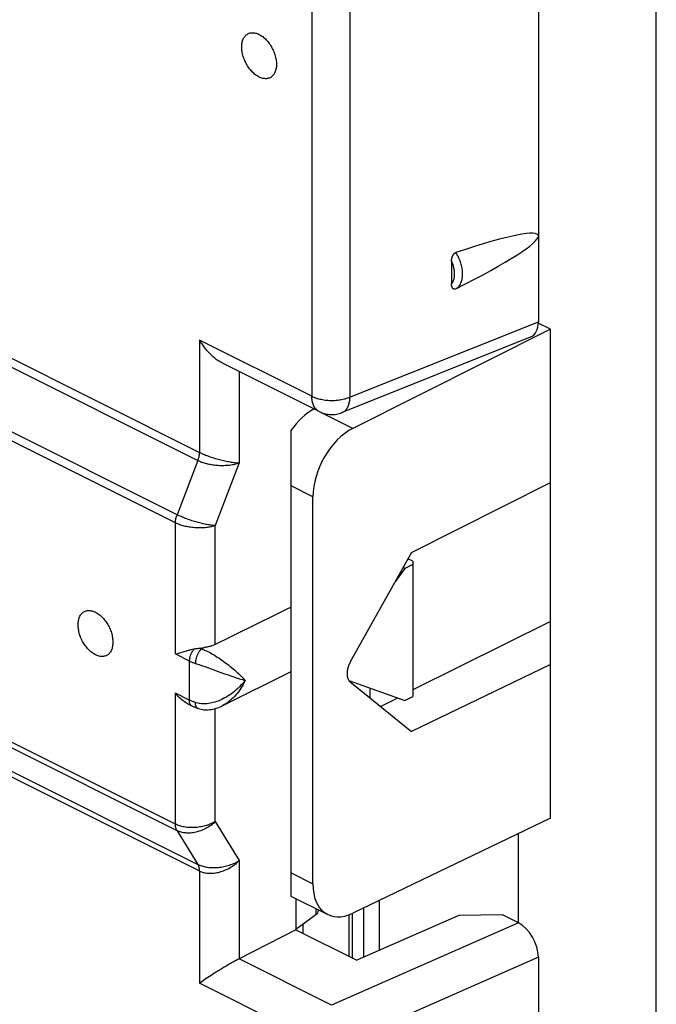
# Model space of a CAD drawing. Units: millimetres. Extents: x -60.7 to 1.8, y -2.4 to 64.4.
# Drawn here: x -33.4 to -22.2, y 11.9 to 29.3 of the extents above; entities that cross this region are included whole.
import ezdxf

# ---------------------------------------------------------------- set-up
doc = ezdxf.new("R2010")
doc.units = ezdxf.units.MM
doc.header["$LTSCALE"] = 16.335
doc.layers.get('0').update_dxf_attribs({"linetype": 'CONTINUOUS'})
for name, color, linetype in [('ASSI', 7, 'CONTINUOUS'), ('DRAFT', 7, 'CONTINUOUS'), ('RACCORDO', 7, 'CONTINUOUS')]:
    doc.layers.add(name, color=color, linetype=linetype)

msp = doc.modelspace()

# ---------------------------------------------------------------- linework, layer by layer
at = {"color": 7, "linetype": 'CONTINUOUS'}
for p, q in [((-26.478, 19.749), (-26.478, 17.351)), ((-26.478, 19.69), (-26.616, 19.621)), ((-26.616, 17.282), (-26.478, 17.351)), ((-25.661, 13.476), (-27.471, 12.681)), ((-24.888, 13.484), (-25.661, 13.476)), ((-24.605, 13.342), (-24.888, 13.484))]:
    msp.add_line(p, q, dxfattribs=at)
at = {"layer": 'ASSI', "color": 7, "linetype": 'CONTINUOUS'}
for p, q in [((-26.616, 19.621), (-26.794, 19.379)), ((-29.854, 17.187), (-28.635, 17.797)), ((-27.609, 17.637), (-26.616, 17.282))]:
    msp.add_line(p, q, dxfattribs=at)
for points in [[(-29.201, 28.323), (-29.217, 28.332), (-29.233, 28.341), (-29.249, 28.352), (-29.265, 28.363), (-29.281, 28.376), (-29.296, 28.389), (-29.311, 28.403), (-29.326, 28.418), (-29.341, 28.434), (-29.355, 28.451), (-29.369, 28.468), (-29.382, 28.486), (-29.395, 28.504), (-29.407, 28.523), (-29.419, 28.543), (-29.43, 28.562), (-29.44, 28.583), (-29.45, 28.603), (-29.459, 28.624), (-29.468, 28.645), (-29.475, 28.666), (-29.482, 28.688), (-29.489, 28.709), (-29.494, 28.73), (-29.499, 28.752), (-29.502, 28.773), (-29.505, 28.794), (-29.507, 28.814), (-29.509, 28.835), (-29.509, 28.855), (-29.509, 28.874), (-29.507, 28.893), (-29.505, 28.912), (-29.502, 28.93), (-29.499, 28.947), (-29.494, 28.964), (-29.489, 28.98), (-29.482, 28.995), (-29.475, 29.009), (-29.468, 29.023), (-29.459, 29.035), (-29.45, 29.047), (-29.44, 29.058), (-29.43, 29.068), (-29.419, 29.076), (-29.407, 29.084), (-29.395, 29.091), (-29.382, 29.097), (-29.369, 29.101), (-29.355, 29.104), (-29.341, 29.107), (-29.326, 29.108), (-29.311, 29.108), (-29.296, 29.107), (-29.281, 29.105), (-29.265, 29.102), (-29.249, 29.097), (-29.233, 29.092), (-29.217, 29.086), (-29.201, 29.078)], [(-29.201, 29.078), (-29.185, 29.069), (-29.169, 29.06), (-29.153, 29.049), (-29.137, 29.038), (-29.121, 29.025), (-29.106, 29.012), (-29.09, 28.998), (-29.075, 28.983), (-29.061, 28.967), (-29.047, 28.95), (-29.033, 28.933), (-29.02, 28.915), (-29.007, 28.897), (-28.995, 28.878), (-28.983, 28.858), (-28.972, 28.839), (-28.961, 28.818), (-28.951, 28.798), (-28.942, 28.777), (-28.934, 28.756), (-28.926, 28.735), (-28.919, 28.713), (-28.913, 28.692), (-28.908, 28.671), (-28.903, 28.649), (-28.899, 28.628), (-28.896, 28.607), (-28.894, 28.587), (-28.893, 28.566), (-28.893, 28.546), (-28.893, 28.527), (-28.894, 28.508), (-28.896, 28.489), (-28.899, 28.471), (-28.903, 28.454), (-28.908, 28.437), (-28.913, 28.421), (-28.919, 28.406), (-28.926, 28.392), (-28.934, 28.378), (-28.942, 28.366), (-28.951, 28.354), (-28.961, 28.343), (-28.972, 28.333), (-28.983, 28.325), (-28.995, 28.317), (-29.007, 28.31), (-29.02, 28.305), (-29.033, 28.3), (-29.047, 28.297), (-29.061, 28.294), (-29.075, 28.293), (-29.09, 28.293), (-29.106, 28.294), (-29.121, 28.296), (-29.137, 28.299), (-29.153, 28.304), (-29.169, 28.309), (-29.185, 28.315), (-29.201, 28.323)], [(-32.408, 18.622), (-32.408, 18.641), (-32.406, 18.66), (-32.404, 18.679), (-32.401, 18.697), (-32.398, 18.714), (-32.393, 18.731), (-32.388, 18.747), (-32.382, 18.762), (-32.375, 18.776), (-32.367, 18.79), (-32.358, 18.802), (-32.349, 18.814), (-32.34, 18.825), (-32.329, 18.835), (-32.318, 18.843), (-32.306, 18.851), (-32.294, 18.858), (-32.281, 18.863), (-32.268, 18.868), (-32.254, 18.871), (-32.24, 18.874), (-32.225, 18.875), (-32.21, 18.875), (-32.195, 18.874), (-32.18, 18.872), (-32.164, 18.869), (-32.148, 18.864), (-32.132, 18.859), (-32.116, 18.853), (-32.1, 18.845), (-32.084, 18.836), (-32.068, 18.827), (-32.052, 18.816), (-32.036, 18.805), (-32.02, 18.792), (-32.005, 18.779), (-31.99, 18.765), (-31.975, 18.75), (-31.96, 18.734), (-31.946, 18.717), (-31.932, 18.7), (-31.919, 18.682), (-31.906, 18.664), (-31.894, 18.645), (-31.882, 18.625), (-31.871, 18.606), (-31.86, 18.585), (-31.851, 18.565), (-31.841, 18.544), (-31.833, 18.523), (-31.825, 18.502), (-31.818, 18.48), (-31.812, 18.459), (-31.807, 18.438), (-31.802, 18.416), (-31.798, 18.395), (-31.796, 18.374), (-31.793, 18.354), (-31.792, 18.333), (-31.792, 18.313)], [(-31.792, 18.313), (-31.792, 18.294), (-31.793, 18.275), (-31.796, 18.256), (-31.798, 18.238), (-31.802, 18.221), (-31.807, 18.204), (-31.812, 18.188), (-31.818, 18.173), (-31.825, 18.159), (-31.833, 18.145), (-31.841, 18.133), (-31.851, 18.121), (-31.86, 18.11), (-31.871, 18.1), (-31.882, 18.092), (-31.894, 18.084), (-31.906, 18.077), (-31.919, 18.072), (-31.932, 18.067), (-31.946, 18.064), (-31.96, 18.061), (-31.975, 18.06), (-31.99, 18.06), (-32.005, 18.061), (-32.02, 18.063), (-32.036, 18.066), (-32.052, 18.071), (-32.068, 18.076), (-32.084, 18.082), (-32.1, 18.09), (-32.116, 18.099), (-32.132, 18.108), (-32.148, 18.119), (-32.164, 18.13), (-32.18, 18.143), (-32.195, 18.156), (-32.21, 18.17), (-32.225, 18.185), (-32.24, 18.201), (-32.254, 18.218), (-32.268, 18.235), (-32.281, 18.253), (-32.294, 18.271), (-32.306, 18.29), (-32.318, 18.31), (-32.329, 18.329), (-32.34, 18.35), (-32.349, 18.37), (-32.358, 18.391), (-32.367, 18.412), (-32.375, 18.433), (-32.382, 18.455), (-32.388, 18.476), (-32.393, 18.497), (-32.398, 18.519), (-32.401, 18.54), (-32.404, 18.561), (-32.406, 18.581), (-32.408, 18.602), (-32.408, 18.622)], [(-29.979, 18.275), (-29.992, 18.268), (-30.006, 18.262), (-30.021, 18.256), (-30.037, 18.251), (-30.053, 18.245), (-30.069, 18.24), (-30.086, 18.236), (-30.104, 18.231), (-30.121, 18.227), (-30.139, 18.224), (-30.157, 18.221), (-30.174, 18.218)]]:
    msp.add_lwpolyline(points, dxfattribs=at)
msp.add_ellipse((-34.419, 15.576), major_axis=(49.04, 24.098), ratio=0.008535, start_param=1.448388, end_param=1.475936, dxfattribs=at)
at = {"layer": 'DRAFT', "color": 7, "linetype": 'CONTINUOUS'}
for p, q in [((-22.161, 2.308), (-22.161, 34.87)), ((-24.039, 23.858), (-24.252, 23.965)), ((-24.039, 15.198), (-24.039, 23.858)), ((-26.501, 19.905), (-24.039, 21.141)), ((-26.501, 19.905), (-27.584, 17.964)), ((-26.478, 19.749), (-26.564, 19.792)), ((-26.616, 19.621), (-26.65, 19.638)), ((-24.039, 18.683), (-26.478, 17.468)), ((-24.039, 17.916), (-26.501, 16.732)), ((-27.583, 17.628), (-27.583, 17.609)), ((-27.584, 17.609), (-26.501, 16.732)), ((-27.241, 17.506), (-27.241, 17.331)), ((-27.047, 17.174), (-26.744, 17.328)), ((-28.549, 13.773), (-28.549, 13.22)), ((-28.549, 13.22), (-27.471, 12.681))]:
    msp.add_line(p, q, dxfattribs=at)
msp.add_ellipse((-27.427, 17.863), major_axis=(0.136, 0.267), ratio=0.617698, start_param=1.509382, end_param=3.010365, dxfattribs=at)
at = {"layer": 'RACCORDO', "color": 7, "linetype": 'CONTINUOUS'}
for p, q in [((-24.251, 32.299), (-24.251, 23.99)), ((-25.789, 25.063), (-25.789, 24.659)), ((-24.039, 23.858), (-27.54, 22.101)), ((-24.395, 23.714), (-27.727, 22.382)), ((-28.136, 22.399), (-29.851, 23.256)), ((-28.635, 13.816), (-28.635, 22.063)), ((-28.247, 14.033), (-28.247, 20.887)), ((-30.386, 17.182), (-30.446, 17.212)), ((-30.282, 17.139), (-30.282, 17.139)), ((-29.855, 17.187), (-29.855, 17.187)), ((-24.039, 15.198), (-27.54, 13.515)), ((-24.605, 13.342), (-24.605, 14.926)), ((-28.636, 13.817), (-27.985, 13.491)), ((-28.549, 13.232), (-28.195, 13.489)), ((-28.15, 13.574), (-28.15, 13.562)), ((-27.613, 13.485), (-27.613, 12.752)), ((-28.425, 13.322), (-28.425, 13.158)), ((-28.549, 13.22), (-29.551, 12.706)), ((-24.251, 12.733), (-24.251, 4.424)), ((-29.821, 12.556), (-29.857, 12.535)), ((-29.786, 12.577), (-29.821, 12.556)), ((-29.554, 12.705), (-29.587, 12.687)), ((-30.082, 12.393), (-30.111, 12.375)), ((-30.053, 12.412), (-30.082, 12.393)), ((-30.022, 12.432), (-30.053, 12.412)), ((-29.991, 12.452), (-30.022, 12.432)), ((-29.959, 12.472), (-29.991, 12.452)), ((-29.925, 12.493), (-29.959, 12.472)), ((-29.891, 12.514), (-29.925, 12.493)), ((-29.857, 12.535), (-29.891, 12.514)), ((-30.212, 12.305), (-30.234, 12.29)), ((-30.188, 12.322), (-30.212, 12.305)), ((-30.164, 12.339), (-30.188, 12.322)), ((-30.138, 12.356), (-30.164, 12.339)), ((-30.111, 12.375), (-30.138, 12.356))]:
    msp.add_line(p, q, dxfattribs=at)
at = {"layer": 'RACCORDO', "color": 253, "linetype": 'CONTINUOUS'}
for p, q in [((-28.266, 30.249), (-28.266, 22.669)), ((-27.591, 30.235), (-27.591, 22.654)), ((-40.875, 26.986), (-30.255, 21.676)), ((-40.903, 26.842), (-30.284, 21.532)), ((-27.611, 22.647), (-24.251, 23.99)), ((-28.266, 22.669), (-30.255, 23.663)), ((-30.255, 23.663), (-30.255, 21.676)), ((-29.551, 23.106), (-29.551, 21.489)), ((-27.631, 22.639), (-27.611, 22.647)), ((-30.638, 20.562), (-34.348, 22.418)), ((-27.54, 22.101), (-28.13, 22.396)), ((-30.683, 20.427), (-34.27, 22.22)), ((-30.284, 21.532), (-30.654, 20.571)), ((-29.551, 21.489), (-29.979, 20.379)), ((-28.247, 20.887), (-28.635, 21.081)), ((-30.683, 18.105), (-30.683, 20.427)), ((-29.979, 18.275), (-29.979, 20.379)), ((-40.903, 19.688), (-30.284, 14.378)), ((-40.875, 19.572), (-30.255, 14.262)), ((-30.219, 18.195), (-30.174, 18.218)), ((-30.683, 18.105), (-30.438, 17.983)), ((-30.438, 17.983), (-30.438, 17.29)), ((-30.329, 17.939), (-30.309, 17.932)), ((-30.309, 17.932), (-30.265, 17.917)), ((-30.265, 17.917), (-30.22, 17.901)), ((-30.22, 17.901), (-30.147, 17.875)), ((-30.147, 17.875), (-29.929, 17.797)), ((-29.929, 17.797), (-29.811, 17.755)), ((-29.811, 17.755), (-29.751, 17.734)), ((-29.751, 17.734), (-29.692, 17.714)), ((-29.692, 17.714), (-29.633, 17.694)), ((-30.438, 17.29), (-30.683, 17.412)), ((-30.683, 15.091), (-30.683, 17.412)), ((-29.979, 15.136), (-29.979, 17.138)), ((-30.654, 14.976), (-34.348, 16.822)), ((-30.683, 15.091), (-34.27, 16.885)), ((-29.979, 15.136), (-29.551, 14.446)), ((-30.654, 14.976), (-30.284, 14.378)), ((-29.551, 14.446), (-29.551, 12.706)), ((-30.255, 14.262), (-30.255, 12.275)), ((-28.635, 14.227), (-28.247, 14.033)), ((-27.343, 12.737), (-27.343, 13.609)), ((-27.068, 12.858), (-27.068, 13.742)), ((-28.195, 13.596), (-28.195, 13.489)), ((-27.554, 13.508), (-27.554, 12.722)), ((-24.605, 13.342), (-27.919, 11.887)), ((-24.251, 12.733), (-27.591, 11.266)), ((-27.919, 11.887), (-29.554, 12.705)), ((-28.266, 11.281), (-30.255, 12.275))]:
    msp.add_line(p, q, dxfattribs=at)
at = {"layer": 'RACCORDO', "color": 7, "linetype": 'CONTINUOUS'}
for points in [[(-25.789, 25.063), (-25.789, 25.072), (-25.788, 25.081), (-25.788, 25.089), (-25.787, 25.098), (-25.785, 25.106), (-25.784, 25.114), (-25.782, 25.122), (-25.78, 25.129), (-25.778, 25.137), (-25.775, 25.144), (-25.772, 25.15), (-25.77, 25.157), (-25.766, 25.163), (-25.763, 25.169), (-25.76, 25.175), (-25.756, 25.18), (-25.753, 25.185), (-25.749, 25.189), (-25.745, 25.193), (-25.741, 25.197), (-25.737, 25.201), (-25.733, 25.204), (-25.729, 25.207), (-25.725, 25.21), (-25.721, 25.212), (-25.716, 25.214), (-25.712, 25.216)], [(-25.712, 24.571), (-25.716, 24.569), (-25.721, 24.567), (-25.725, 24.566), (-25.729, 24.565), (-25.733, 24.565), (-25.737, 24.564), (-25.741, 24.565), (-25.745, 24.565), (-25.749, 24.566), (-25.753, 24.568), (-25.756, 24.569), (-25.76, 24.572), (-25.763, 24.574), (-25.766, 24.578), (-25.77, 24.581), (-25.772, 24.585), (-25.775, 24.59), (-25.778, 24.595), (-25.78, 24.6), (-25.782, 24.606), (-25.784, 24.612), (-25.785, 24.619), (-25.787, 24.626), (-25.788, 24.633), (-25.788, 24.641), (-25.789, 24.65), (-25.789, 24.659)], [(-29.851, 23.256), (-29.857, 23.259), (-29.874, 23.268), (-29.891, 23.278), (-29.908, 23.288), (-29.925, 23.299), (-29.942, 23.311), (-29.959, 23.323), (-29.975, 23.335), (-29.991, 23.348), (-30.007, 23.361), (-30.022, 23.375), (-30.038, 23.389), (-30.053, 23.403), (-30.068, 23.418), (-30.082, 23.433), (-30.096, 23.448), (-30.111, 23.463), (-30.124, 23.479), (-30.138, 23.495), (-30.151, 23.511), (-30.164, 23.528), (-30.176, 23.544), (-30.188, 23.561), (-30.2, 23.578), (-30.212, 23.595), (-30.223, 23.612), (-30.234, 23.629), (-30.245, 23.646), (-30.255, 23.663)], [(-28.136, 22.399), (-28.115, 22.389), (-28.093, 22.38), (-28.071, 22.371), (-28.048, 22.364), (-28.024, 22.358), (-28.001, 22.354), (-27.977, 22.35), (-27.953, 22.347), (-27.928, 22.346), (-27.903, 22.346), (-27.878, 22.347), (-27.854, 22.349), (-27.829, 22.353), (-27.805, 22.358), (-27.781, 22.363), (-27.758, 22.37), (-27.735, 22.379), (-27.727, 22.382)], [(-30.683, 18.105), (-30.665, 18.11), (-30.647, 18.115), (-30.548, 18.145)], [(-30.548, 18.145), (-30.507, 18.157), (-30.487, 18.162), (-30.467, 18.168), (-30.448, 18.173), (-30.429, 18.178), (-30.41, 18.182), (-30.392, 18.186), (-30.374, 18.19), (-30.357, 18.194), (-30.34, 18.197)], [(-30.34, 18.197), (-30.331, 18.199), (-30.321, 18.2), (-30.311, 18.202), (-30.302, 18.203), (-30.292, 18.204), (-30.282, 18.205), (-30.273, 18.206), (-30.264, 18.207), (-30.241, 18.209)], [(-30.241, 18.209), (-30.227, 18.21), (-30.214, 18.212), (-30.201, 18.214), (-30.187, 18.215), (-30.174, 18.218)], [(-30.446, 17.212), (-30.467, 17.223), (-30.487, 17.235), (-30.507, 17.247), (-30.527, 17.262), (-30.548, 17.277), (-30.568, 17.293), (-30.589, 17.311), (-30.609, 17.33), (-30.628, 17.349), (-30.647, 17.37), (-30.665, 17.391), (-30.683, 17.412)], [(-30.282, 17.139), (-30.294, 17.143), (-30.306, 17.148), (-30.318, 17.152), (-30.329, 17.157), (-30.341, 17.161), (-30.352, 17.166), (-30.364, 17.171), (-30.375, 17.177), (-30.386, 17.182)], [(-30.282, 17.139), (-30.276, 17.137), (-30.253, 17.131), (-30.229, 17.125), (-30.205, 17.121), (-30.18, 17.118), (-30.154, 17.116), (-30.128, 17.116), (-30.101, 17.117), (-30.074, 17.119), (-30.046, 17.123), (-30.018, 17.128), (-29.99, 17.135), (-29.961, 17.144), (-29.933, 17.153), (-29.904, 17.164), (-29.875, 17.177), (-29.855, 17.187)], [(-29.731, 12.609), (-29.749, 12.598), (-29.786, 12.577)], [(-29.658, 12.65), (-29.676, 12.639), (-29.695, 12.629), (-29.731, 12.609)], [(-29.587, 12.687), (-29.605, 12.678), (-29.622, 12.669), (-29.658, 12.65)], [(-30.234, 12.29), (-30.245, 12.282), (-30.255, 12.275)]]:
    msp.add_lwpolyline(points, dxfattribs=at)
at = {"layer": 'RACCORDO', "color": 253, "linetype": 'CONTINUOUS'}
for points in [[(-25.712, 24.571), (-25.7, 24.579), (-25.689, 24.587), (-25.678, 24.597), (-25.667, 24.608), (-25.658, 24.619), (-25.649, 24.631), (-25.64, 24.645), (-25.632, 24.658), (-25.625, 24.673), (-25.619, 24.689), (-25.613, 24.705), (-25.608, 24.722), (-25.604, 24.739), (-25.601, 24.757), (-25.598, 24.776), (-25.596, 24.795), (-25.595, 24.814), (-25.595, 24.834), (-25.595, 24.855), (-25.596, 24.876), (-25.598, 24.897), (-25.601, 24.918), (-25.604, 24.939), (-25.608, 24.961), (-25.613, 24.983), (-25.619, 25.004), (-25.625, 25.026), (-25.632, 25.048), (-25.64, 25.07), (-25.649, 25.091), (-25.658, 25.113), (-25.667, 25.134), (-25.678, 25.155), (-25.689, 25.175), (-25.7, 25.196), (-25.712, 25.216)], [(-25.789, 24.659), (-25.782, 24.669), (-25.775, 24.679), (-25.768, 24.689), (-25.763, 24.701), (-25.757, 24.713), (-25.753, 24.725), (-25.749, 24.738), (-25.745, 24.752), (-25.742, 24.766), (-25.74, 24.781), (-25.738, 24.796), (-25.737, 24.811), (-25.736, 24.826), (-25.736, 24.842), (-25.737, 24.859), (-25.738, 24.875), (-25.74, 24.892), (-25.742, 24.909), (-25.745, 24.926), (-25.749, 24.943), (-25.753, 24.96), (-25.757, 24.977), (-25.763, 24.995), (-25.768, 25.012), (-25.775, 25.029), (-25.782, 25.046), (-25.789, 25.063)], [(-28.266, 22.669), (-28.248, 22.661), (-28.229, 22.652), (-28.21, 22.645), (-28.19, 22.638), (-28.169, 22.631), (-28.147, 22.625), (-28.125, 22.62), (-28.103, 22.615), (-28.079, 22.61), (-28.056, 22.606), (-28.032, 22.603), (-28.008, 22.6), (-27.984, 22.598), (-27.959, 22.597), (-27.934, 22.596), (-27.91, 22.596), (-27.885, 22.596), (-27.86, 22.597), (-27.836, 22.599), (-27.811, 22.601), (-27.787, 22.604), (-27.764, 22.607), (-27.74, 22.611), (-27.717, 22.616), (-27.695, 22.621), (-27.673, 22.626), (-27.651, 22.633), (-27.631, 22.639)], [(-28.136, 22.399), (-28.138, 22.399), (-28.152, 22.407), (-28.165, 22.416), (-28.177, 22.426), (-28.189, 22.438), (-28.2, 22.45), (-28.21, 22.463), (-28.22, 22.478), (-28.228, 22.493), (-28.236, 22.51), (-28.243, 22.527), (-28.249, 22.545), (-28.254, 22.564), (-28.259, 22.584), (-28.262, 22.604), (-28.264, 22.625), (-28.266, 22.647), (-28.266, 22.669)], [(-27.727, 22.382), (-27.719, 22.385), (-27.707, 22.391), (-27.695, 22.398), (-27.684, 22.407), (-27.674, 22.416), (-27.664, 22.426), (-27.655, 22.437), (-27.646, 22.449), (-27.637, 22.462), (-27.63, 22.476), (-27.623, 22.491), (-27.617, 22.506), (-27.611, 22.522), (-27.606, 22.539), (-27.602, 22.557), (-27.598, 22.575), (-27.595, 22.594), (-27.593, 22.614), (-27.592, 22.634), (-27.591, 22.654)], [(-30.284, 21.532), (-30.278, 21.548), (-30.273, 21.565), (-30.268, 21.581), (-30.264, 21.597), (-30.261, 21.613), (-30.258, 21.629), (-30.256, 21.645), (-30.255, 21.661), (-30.255, 21.676)], [(-30.255, 21.676), (-30.238, 21.668), (-30.222, 21.66), (-30.204, 21.652), (-30.186, 21.644), (-30.167, 21.636), (-30.148, 21.628), (-30.128, 21.62), (-30.107, 21.613), (-30.086, 21.605), (-30.065, 21.597), (-30.043, 21.59), (-30.02, 21.582), (-29.998, 21.575), (-29.975, 21.568), (-29.951, 21.561), (-29.928, 21.555), (-29.904, 21.548), (-29.88, 21.542), (-29.857, 21.536), (-29.833, 21.53), (-29.809, 21.525), (-29.785, 21.52), (-29.762, 21.515), (-29.738, 21.511), (-29.715, 21.507), (-29.693, 21.503), (-29.67, 21.5), (-29.649, 21.497), (-29.628, 21.494), (-29.607, 21.492), (-29.588, 21.491), (-29.569, 21.49), (-29.551, 21.489)], [(-30.284, 21.532), (-30.268, 21.524), (-30.25, 21.517), (-30.233, 21.51), (-30.214, 21.503), (-30.195, 21.496), (-30.176, 21.49), (-30.155, 21.484), (-30.134, 21.478), (-30.113, 21.473), (-30.091, 21.468), (-30.068, 21.464), (-30.045, 21.46), (-30.022, 21.456), (-29.998, 21.453), (-29.974, 21.451), (-29.949, 21.448), (-29.925, 21.447), (-29.9, 21.445), (-29.875, 21.445), (-29.85, 21.444), (-29.825, 21.445), (-29.8, 21.446), (-29.775, 21.447), (-29.751, 21.449), (-29.726, 21.451), (-29.702, 21.454), (-29.679, 21.458), (-29.656, 21.462), (-29.633, 21.466), (-29.612, 21.471), (-29.59, 21.477), (-29.57, 21.482), (-29.551, 21.489)], [(-30.683, 20.427), (-30.682, 20.442), (-30.681, 20.457), (-30.68, 20.473), (-30.677, 20.489), (-30.674, 20.506), (-30.67, 20.522), (-30.665, 20.538), (-30.66, 20.555), (-30.654, 20.571)], [(-29.979, 20.379), (-29.996, 20.373), (-30.014, 20.367), (-30.033, 20.362), (-30.052, 20.357), (-30.072, 20.353), (-30.093, 20.35), (-30.114, 20.346), (-30.136, 20.344), (-30.158, 20.341), (-30.18, 20.339), (-30.203, 20.338), (-30.226, 20.337), (-30.25, 20.337), (-30.273, 20.337), (-30.297, 20.338), (-30.321, 20.339), (-30.344, 20.341), (-30.368, 20.343), (-30.391, 20.345), (-30.415, 20.348), (-30.438, 20.352), (-30.461, 20.356), (-30.484, 20.36), (-30.506, 20.365), (-30.528, 20.371), (-30.549, 20.376), (-30.57, 20.382), (-30.591, 20.389), (-30.611, 20.396), (-30.63, 20.403), (-30.648, 20.411), (-30.666, 20.418), (-30.683, 20.427)], [(-29.979, 20.379), (-29.995, 20.38), (-30.011, 20.381), (-30.029, 20.383), (-30.047, 20.385), (-30.066, 20.387), (-30.085, 20.39), (-30.105, 20.393), (-30.125, 20.397), (-30.146, 20.401), (-30.167, 20.405), (-30.189, 20.41), (-30.211, 20.415), (-30.233, 20.42), (-30.256, 20.426), (-30.278, 20.432), (-30.301, 20.438), (-30.324, 20.445), (-30.347, 20.451), (-30.369, 20.458), (-30.392, 20.465), (-30.414, 20.473), (-30.437, 20.48), (-30.459, 20.488), (-30.48, 20.496), (-30.502, 20.504), (-30.523, 20.512), (-30.543, 20.521), (-30.563, 20.529), (-30.583, 20.537), (-30.602, 20.546), (-30.62, 20.554), (-30.638, 20.562)], [(-30.34, 18.197), (-30.348, 18.19), (-30.356, 18.182), (-30.364, 18.173), (-30.371, 18.164), (-30.378, 18.155), (-30.385, 18.145), (-30.391, 18.135), (-30.397, 18.125), (-30.403, 18.115), (-30.409, 18.104), (-30.414, 18.093), (-30.418, 18.082), (-30.422, 18.071), (-30.426, 18.06), (-30.429, 18.049), (-30.432, 18.037), (-30.434, 18.026), (-30.436, 18.015), (-30.437, 18.004), (-30.438, 17.994), (-30.438, 17.983)], [(-30.219, 18.195), (-30.226, 18.189), (-30.233, 18.183), (-30.241, 18.176), (-30.248, 18.168), (-30.254, 18.159), (-30.261, 18.15), (-30.268, 18.14), (-30.274, 18.13), (-30.28, 18.12), (-30.286, 18.109), (-30.292, 18.097), (-30.297, 18.085), (-30.302, 18.073), (-30.306, 18.061), (-30.311, 18.049), (-30.315, 18.036), (-30.318, 18.024), (-30.321, 18.011), (-30.323, 17.999), (-30.326, 17.986), (-30.327, 17.974), (-30.328, 17.962), (-30.329, 17.95), (-30.329, 17.939)], [(-30.254, 18.208), (-30.249, 18.206), (-30.243, 18.204), (-30.237, 18.201), (-30.231, 18.199), (-30.225, 18.197), (-30.219, 18.195)], [(-30.219, 18.195), (-30.198, 18.187), (-30.177, 18.178), (-30.155, 18.168), (-30.133, 18.158), (-30.11, 18.147), (-30.087, 18.135), (-30.064, 18.123), (-30.041, 18.11), (-30.016, 18.096), (-29.992, 18.082), (-29.967, 18.066), (-29.943, 18.051), (-29.917, 18.034), (-29.892, 18.018), (-29.866, 18), (-29.841, 17.982), (-29.815, 17.963), (-29.789, 17.944), (-29.763, 17.925), (-29.738, 17.905), (-29.712, 17.885), (-29.687, 17.864), (-29.662, 17.843), (-29.637, 17.822), (-29.613, 17.801), (-29.59, 17.78), (-29.567, 17.759), (-29.545, 17.738), (-29.524, 17.717), (-29.503, 17.696), (-29.484, 17.676), (-29.466, 17.656), (-29.448, 17.637)], [(-30.438, 17.983), (-30.427, 17.978), (-30.416, 17.972), (-30.404, 17.967), (-30.392, 17.962), (-30.38, 17.957), (-30.368, 17.952), (-30.355, 17.947), (-30.342, 17.943), (-30.329, 17.939)], [(-29.448, 17.637), (-29.472, 17.607), (-29.497, 17.578), (-29.523, 17.55), (-29.549, 17.523), (-29.577, 17.496), (-29.605, 17.471), (-29.633, 17.446), (-29.662, 17.423), (-29.692, 17.401), (-29.721, 17.381), (-29.751, 17.361), (-29.781, 17.343), (-29.811, 17.326), (-29.841, 17.31), (-29.87, 17.296), (-29.9, 17.283), (-29.929, 17.272), (-29.957, 17.261), (-29.986, 17.252), (-30.014, 17.244), (-30.041, 17.238), (-30.069, 17.232), (-30.095, 17.228), (-30.121, 17.225), (-30.147, 17.223), (-30.171, 17.223), (-30.196, 17.223), (-30.22, 17.224), (-30.243, 17.226), (-30.265, 17.23), (-30.287, 17.234), (-30.309, 17.239), (-30.329, 17.246)], [(-29.448, 17.637), (-29.466, 17.601), (-29.484, 17.567), (-29.503, 17.533), (-29.524, 17.5), (-29.545, 17.468), (-29.567, 17.437), (-29.59, 17.408), (-29.613, 17.38), (-29.637, 17.353), (-29.662, 17.328), (-29.687, 17.304), (-29.712, 17.282), (-29.738, 17.261), (-29.763, 17.242), (-29.789, 17.225), (-29.815, 17.209), (-29.841, 17.194), (-29.855, 17.187)], [(-29.633, 17.694), (-29.605, 17.685), (-29.549, 17.667)], [(-29.549, 17.667), (-29.523, 17.659), (-29.497, 17.651), (-29.472, 17.644), (-29.448, 17.637)], [(-30.329, 17.246), (-30.342, 17.25), (-30.355, 17.255), (-30.368, 17.259), (-30.38, 17.264), (-30.392, 17.269), (-30.404, 17.274), (-30.416, 17.279), (-30.427, 17.285), (-30.438, 17.29)], [(-30.386, 17.182), (-30.391, 17.185), (-30.397, 17.189), (-30.403, 17.194), (-30.409, 17.199), (-30.414, 17.205), (-30.418, 17.211), (-30.422, 17.218), (-30.426, 17.226), (-30.429, 17.234), (-30.432, 17.242), (-30.434, 17.251), (-30.436, 17.26), (-30.437, 17.27), (-30.438, 17.28), (-30.438, 17.29)], [(-30.282, 17.139), (-30.286, 17.141), (-30.292, 17.144), (-30.297, 17.148), (-30.302, 17.152), (-30.306, 17.158), (-30.311, 17.164), (-30.315, 17.17), (-30.318, 17.178), (-30.321, 17.186), (-30.323, 17.194), (-30.326, 17.204), (-30.327, 17.214), (-30.328, 17.224), (-30.329, 17.235), (-30.329, 17.246)], [(-29.979, 15.136), (-29.996, 15.126), (-30.014, 15.116), (-30.033, 15.107), (-30.052, 15.098), (-30.072, 15.089), (-30.093, 15.081), (-30.114, 15.074), (-30.135, 15.067), (-30.158, 15.06), (-30.18, 15.055), (-30.203, 15.049), (-30.226, 15.045), (-30.249, 15.041), (-30.273, 15.037), (-30.296, 15.035), (-30.32, 15.032), (-30.344, 15.031), (-30.368, 15.03), (-30.391, 15.03), (-30.415, 15.03), (-30.438, 15.031), (-30.461, 15.033), (-30.483, 15.035), (-30.506, 15.038), (-30.528, 15.042), (-30.549, 15.046), (-30.57, 15.051), (-30.59, 15.056), (-30.61, 15.062), (-30.629, 15.069), (-30.648, 15.076), (-30.666, 15.083), (-30.683, 15.091)], [(-30.654, 14.976), (-30.66, 14.986), (-30.665, 14.997), (-30.67, 15.009), (-30.674, 15.021), (-30.677, 15.034), (-30.68, 15.048), (-30.681, 15.062), (-30.682, 15.076), (-30.683, 15.091)], [(-29.979, 15.136), (-29.995, 15.12), (-30.011, 15.105), (-30.029, 15.09), (-30.047, 15.076), (-30.065, 15.062), (-30.085, 15.049), (-30.105, 15.036), (-30.125, 15.024), (-30.146, 15.012), (-30.167, 15.002), (-30.189, 14.992), (-30.211, 14.982), (-30.233, 14.974), (-30.255, 14.966), (-30.278, 14.959), (-30.301, 14.953), (-30.323, 14.947), (-30.346, 14.943), (-30.369, 14.939), (-30.392, 14.936), (-30.414, 14.934), (-30.436, 14.933), (-30.458, 14.933), (-30.48, 14.933), (-30.501, 14.935), (-30.522, 14.937), (-30.543, 14.94), (-30.563, 14.944), (-30.582, 14.949), (-30.601, 14.954), (-30.62, 14.961), (-30.637, 14.968), (-30.654, 14.976)], [(-30.284, 14.378), (-30.268, 14.371), (-30.25, 14.363), (-30.233, 14.357), (-30.214, 14.351), (-30.195, 14.345), (-30.176, 14.34), (-30.155, 14.336), (-30.134, 14.332), (-30.113, 14.329), (-30.091, 14.326), (-30.068, 14.324), (-30.045, 14.322), (-30.022, 14.322), (-29.998, 14.322), (-29.974, 14.322), (-29.949, 14.323), (-29.925, 14.325), (-29.9, 14.328), (-29.875, 14.331), (-29.85, 14.335), (-29.825, 14.34), (-29.8, 14.345), (-29.775, 14.351), (-29.751, 14.358), (-29.726, 14.366), (-29.702, 14.374), (-29.679, 14.382), (-29.656, 14.392), (-29.633, 14.402), (-29.612, 14.412), (-29.59, 14.423), (-29.57, 14.434), (-29.551, 14.446)], [(-30.255, 14.262), (-30.255, 14.277), (-30.256, 14.292), (-30.258, 14.306), (-30.261, 14.319), (-30.264, 14.332), (-30.268, 14.345), (-30.273, 14.357), (-30.278, 14.368), (-30.284, 14.378)], [(-30.255, 14.262), (-30.238, 14.255), (-30.222, 14.248), (-30.204, 14.242), (-30.186, 14.237), (-30.167, 14.232), (-30.148, 14.229), (-30.128, 14.226), (-30.107, 14.224), (-30.086, 14.222), (-30.065, 14.222), (-30.043, 14.223), (-30.02, 14.224), (-29.998, 14.226), (-29.975, 14.229), (-29.951, 14.233), (-29.928, 14.238), (-29.904, 14.244), (-29.88, 14.25), (-29.857, 14.258), (-29.833, 14.266), (-29.809, 14.276), (-29.785, 14.286), (-29.762, 14.297), (-29.738, 14.308), (-29.715, 14.321), (-29.693, 14.334), (-29.67, 14.349), (-29.649, 14.363), (-29.628, 14.379), (-29.607, 14.395), (-29.588, 14.412), (-29.569, 14.429), (-29.551, 14.446)]]:
    msp.add_lwpolyline(points, dxfattribs=at)
at = {"layer": 'RACCORDO', "color": 7, "linetype": 'CONTINUOUS'}
for centre, major_axis, ratio, start_param, end_param in [((-28.646, 23.662), (4.392, 1.858), 0.083679, -0.875277, 0.804508), ((-24.606, 24.168), (-0.226, 0.447), 0.611898, -3.195062, -2.260548), ((-28.221, 21.581), (0.435, 0.901), 0.601612, 0.685217, 1.314915), ((-27.534, 21.238), (0.454, 0.891), 0.617698, 0.697804, 2.259874), ((-27.534, 14.384), (0.454, 0.891), 0.617698, -4.023312, -2.461242), ((-28.4, 13.56), (0.25, 0.002), 0.505325, -0.614492, -0.003627), ((-24.606, 12.91), (-0.225, 0.447), 0.613728, -2.258383, -0.689107), ((-29.901, 12.885), (0.5, 0.007), 0.51061, -0.810234, -0.801508)]:
    msp.add_ellipse(centre, major_axis=major_axis, ratio=ratio, start_param=start_param, end_param=end_param, dxfattribs=at)

doc.saveas('drawing.dxf')
